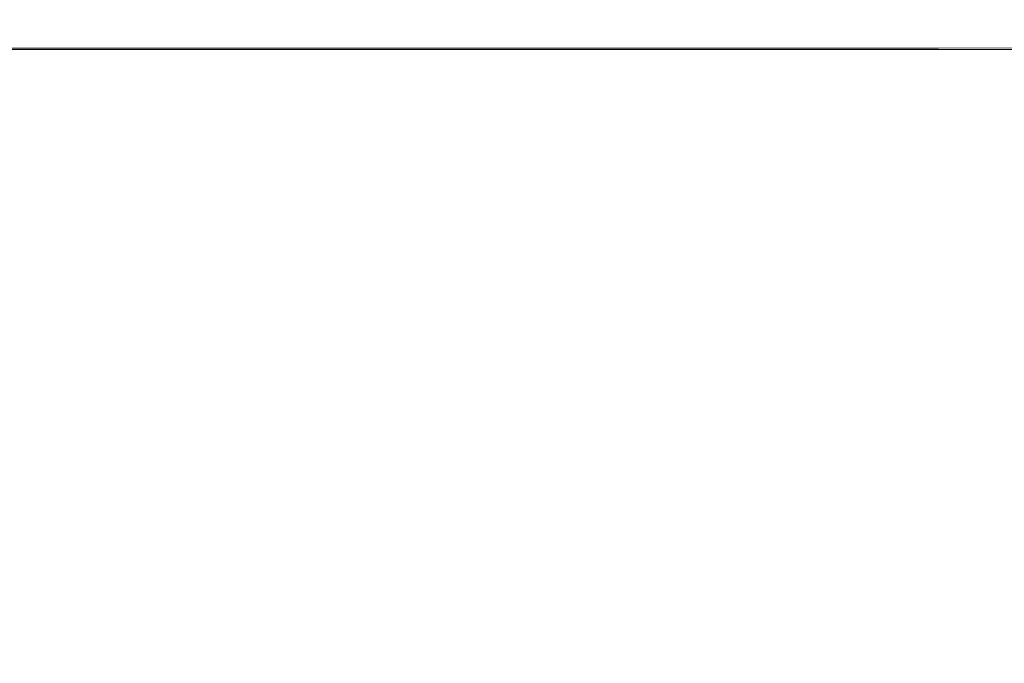
# Model space of a CAD drawing. Extents: x -105 to 105, y -207 to 0.
# Drawn here: x -7 to 15, y -50 to -35 of the extents above; entities that cross this region are included whole.
import ezdxf

# ---------------------------------------------------------------- set-up
doc = ezdxf.new("R2010")
doc.units = 0
doc.header["$LTSCALE"] = 500
doc.header["$MEASUREMENT"] = 0
doc.layers.add('NOVOTERM_CHROM', color=7, linetype='Continuous')

msp = doc.modelspace()

# ---------------------------------------------------------------- linework, layer by layer
at = {"layer": 'NOVOTERM_CHROM', "lineweight": 0}
for points, invisible_edges in [([(-10.207, -35.878, 15.4), (-5.01, -35.877, 15.4), (-4.938, -35.207, 14.102), (-10.071, -35.207, 14.102)], 14), ([(-10.071, -35.207, 14.102), (-4.938, -35.207, 14.102), (-4.859, -35.216, 11.614), (-9.924, -35.216, 11.614)], 15), ([(-9.683, -35.221, 7.551), (-9.924, -35.216, 11.614), (-4.859, -35.216, 11.614), (-4.731, -35.221, 7.551)], 15), ([(-9.39, -35.224, 2.596), (-9.683, -35.221, 7.551), (-4.731, -35.221, 7.551), (-4.574, -35.224, 2.596)], 15), ([(-9.39, -35.224, 2.596), (-4.574, -35.224, 2.596), (-4.412, -35.224, -2.566), (-9.084, -35.224, -2.566)], 15), ([(-9.084, -35.224, -2.566), (-4.412, -35.224, -2.566), (-4.264, -35.224, -7.252), (-8.807, -35.224, -7.252)], 15), ([(-8.599, -35.224, -10.777), (-8.807, -35.224, -7.252), (-4.264, -35.224, -7.252), (-4.152, -35.224, -10.777)], 15), ([(-8.495, -35.847, -13.28), (-8.599, -35.224, -10.777), (-4.152, -35.224, -10.777), (-4.097, -35.846, -13.279)], 15), ([(-5.01, -35.877, 15.4), (0.16, -35.875, 15.4), (0.16, -35.207, 14.102), (-4.938, -35.207, 14.102)], 14), ([(-4.938, -35.207, 14.102), (0.16, -35.207, 14.102), (0.16, -35.216, 11.614), (-4.859, -35.216, 11.614)], 15), ([(-4.731, -35.221, 7.551), (-4.859, -35.216, 11.614), (0.16, -35.216, 11.614), (0.16, -35.221, 7.551)], 15), ([(-4.574, -35.224, 2.596), (-4.731, -35.221, 7.551), (0.16, -35.221, 7.551), (0.16, -35.224, 2.596)], 15), ([(-4.574, -35.224, 2.596), (0.16, -35.224, 2.596), (0.16, -35.224, -2.566), (-4.412, -35.224, -2.566)], 15), ([(-4.412, -35.224, -2.566), (0.16, -35.224, -2.566), (0.16, -35.224, -7.252), (-4.264, -35.224, -7.252)], 15), ([(-4.152, -35.224, -10.777), (-4.264, -35.224, -7.252), (0.16, -35.224, -7.252), (0.16, -35.224, -10.777)], 15), ([(-4.097, -35.846, -13.279), (-4.152, -35.224, -10.777), (0.16, -35.224, -10.777), (0.16, -35.844, -13.279)], 15), ([(5.331, -35.877, 15.4), (5.258, -35.207, 14.102), (0.16, -35.207, 14.102), (0.16, -35.875, 15.4)], 7), ([(5.258, -35.207, 14.102), (5.179, -35.216, 11.614), (0.16, -35.216, 11.614), (0.16, -35.207, 14.102)], 15), ([(5.051, -35.221, 7.551), (0.16, -35.221, 7.551), (0.16, -35.216, 11.614), (5.179, -35.216, 11.614)], 15), ([(4.895, -35.224, 2.596), (0.16, -35.224, 2.596), (0.16, -35.221, 7.551), (5.051, -35.221, 7.551)], 15), ([(4.895, -35.224, 2.596), (4.732, -35.224, -2.566), (0.16, -35.224, -2.566), (0.16, -35.224, 2.596)], 15), ([(4.732, -35.224, -2.566), (4.584, -35.224, -7.252), (0.16, -35.224, -7.252), (0.16, -35.224, -2.566)], 15), ([(4.418, -35.846, -13.279), (0.16, -35.844, -13.279), (0.16, -35.224, -10.777), (4.473, -35.224, -10.777)], 15), ([(4.473, -35.224, -10.777), (0.16, -35.224, -10.777), (0.16, -35.224, -7.252), (4.584, -35.224, -7.252)], 15), ([(8.816, -35.847, -13.28), (4.418, -35.846, -13.279), (4.473, -35.224, -10.777), (8.919, -35.224, -10.777)], 15), ([(8.919, -35.224, -10.777), (4.473, -35.224, -10.777), (4.584, -35.224, -7.252), (9.128, -35.224, -7.252)], 15), ([(9.405, -35.224, -2.566), (9.128, -35.224, -7.252), (4.584, -35.224, -7.252), (4.732, -35.224, -2.566)], 15), ([(9.71, -35.224, 2.596), (9.405, -35.224, -2.566), (4.732, -35.224, -2.566), (4.895, -35.224, 2.596)], 15), ([(9.71, -35.224, 2.596), (4.895, -35.224, 2.596), (5.051, -35.221, 7.551), (10.004, -35.221, 7.551)], 15), ([(10.004, -35.221, 7.551), (5.051, -35.221, 7.551), (5.179, -35.216, 11.614), (10.244, -35.216, 11.614)], 15), ([(10.391, -35.207, 14.102), (10.244, -35.216, 11.614), (5.179, -35.216, 11.614), (5.258, -35.207, 14.102)], 15), ([(10.528, -35.878, 15.4), (10.391, -35.207, 14.102), (5.258, -35.207, 14.102), (5.331, -35.877, 15.4)], 7), ([(8.816, -35.847, -13.28), (8.919, -35.224, -10.777), (13.632, -35.224, -10.777), (13.495, -35.845, -13.28)], 7), ([(8.919, -35.224, -10.777), (9.128, -35.224, -7.252), (13.911, -35.224, -7.252), (13.632, -35.224, -10.777)], 15), ([(9.405, -35.224, -2.566), (14.28, -35.224, -2.566), (13.911, -35.224, -7.252), (9.128, -35.224, -7.252)], 15), ([(9.71, -35.224, 2.596), (14.687, -35.224, 2.596), (14.28, -35.224, -2.566), (9.405, -35.224, -2.566)], 15), ([(9.71, -35.224, 2.596), (10.004, -35.221, 7.551), (15.078, -35.221, 7.551), (14.687, -35.224, 2.596)], 15), ([(10.004, -35.221, 7.551), (10.244, -35.216, 11.614), (15.399, -35.216, 11.614), (15.078, -35.221, 7.551)], 15), ([(10.391, -35.207, 14.102), (15.595, -35.207, 14.102), (15.399, -35.216, 11.614), (10.244, -35.216, 11.614)], 15), ([(10.528, -35.878, 15.4), (15.778, -35.876, 15.4), (15.595, -35.207, 14.102), (10.391, -35.207, 14.102)], 15), ([(13.495, -35.845, -13.28), (13.632, -35.224, -10.777), (18.747, -35.224, -10.777), (18.595, -35.836, -13.281)], 7), ([(13.632, -35.224, -10.777), (13.911, -35.224, -7.252), (19.053, -35.224, -7.252), (18.747, -35.224, -10.777)], 15), ([(14.28, -35.224, -2.566), (19.459, -35.224, -2.566), (19.053, -35.224, -7.252), (13.911, -35.224, -7.252)], 15), ([(14.687, -35.224, 2.596), (19.907, -35.224, 2.596), (19.459, -35.224, -2.566), (14.28, -35.224, -2.566)], 15), ([(14.687, -35.224, 2.596), (15.078, -35.221, 7.551), (20.337, -35.221, 7.551), (19.907, -35.224, 2.596)], 15), ([(-10.207, -35.878, 15.4), (-10.417, -37.911, 15.895), (-5.122, -37.906, 15.895), (-5.01, -35.877, 15.4)], 15), ([(-8.495, -35.847, -13.28), (-4.097, -35.846, -13.279), (-4.118, -37.709, -14.897), (-8.534, -37.714, -14.897)], 14), ([(-5.01, -35.877, 15.4), (-5.122, -37.906, 15.895), (0.16, -37.9, 15.895), (0.16, -35.875, 15.4)], 15), ([(-4.097, -35.846, -13.279), (0.16, -35.844, -13.279), (0.16, -37.703, -14.897), (-4.118, -37.709, -14.897)], 14), ([(4.418, -35.846, -13.279), (4.438, -37.709, -14.897), (0.16, -37.703, -14.897), (0.16, -35.844, -13.279)], 7), ([(5.331, -35.877, 15.4), (0.16, -35.875, 15.4), (0.16, -37.9, 15.895), (5.442, -37.906, 15.895)], 15), ([(8.816, -35.847, -13.28), (8.855, -37.714, -14.897), (4.438, -37.709, -14.897), (4.418, -35.846, -13.279)], 7), ([(10.528, -35.878, 15.4), (5.331, -35.877, 15.4), (5.442, -37.906, 15.895), (10.737, -37.911, 15.895)], 15), ([(8.816, -35.847, -13.28), (13.495, -35.845, -13.28), (13.546, -37.706, -14.899), (8.855, -37.714, -14.897)], 15), ([(10.528, -35.878, 15.4), (10.737, -37.911, 15.895), (16.056, -37.903, 15.895), (15.778, -35.876, 15.4)], 7), ([(13.495, -35.845, -13.28), (18.595, -35.836, -13.281), (18.652, -37.671, -14.902), (13.546, -37.706, -14.899)], 15), ([(-8.534, -37.714, -14.897), (-4.118, -37.709, -14.897), (-4.234, -41.435, -15.767), (-8.752, -41.449, -15.768)], 15), ([(-4.118, -37.709, -14.897), (0.16, -37.703, -14.897), (0.16, -41.42, -15.767), (-4.234, -41.435, -15.767)], 15), ([(4.438, -37.709, -14.897), (4.554, -41.435, -15.767), (0.16, -41.42, -15.767), (0.16, -37.703, -14.897)], 15), ([(8.855, -37.714, -14.897), (9.072, -41.449, -15.768), (4.554, -41.435, -15.767), (4.438, -37.709, -14.897)], 15), ([(8.855, -37.714, -14.897), (13.546, -37.706, -14.899), (13.836, -41.428, -15.773), (9.072, -41.449, -15.768)], 15), ([(13.546, -37.706, -14.899), (18.652, -37.671, -14.902), (18.971, -41.34, -15.781), (13.836, -41.428, -15.773)], 15), ([(-10.417, -37.911, 15.895), (-10.781, -41.99, 15.973), (-5.316, -41.977, 15.973), (-5.122, -37.906, 15.895)], 15), ([(-5.122, -37.906, 15.895), (-5.316, -41.977, 15.973), (0.16, -41.961, 15.973), (0.16, -37.9, 15.895)], 15), ([(5.442, -37.906, 15.895), (0.16, -37.9, 15.895), (0.16, -41.961, 15.973), (5.637, -41.977, 15.973)], 15), ([(10.737, -37.911, 15.895), (5.442, -37.906, 15.895), (5.637, -41.977, 15.973), (11.101, -41.99, 15.973)], 15), ([(10.737, -37.911, 15.895), (11.101, -41.99, 15.973), (16.542, -41.969, 15.973), (16.056, -37.903, 15.895)], 15), ([(14.413, -47.631, -16.039), (13.836, -41.428, -15.773), (18.971, -41.34, -15.781), (19.606, -47.456, -16.056)], 15), ([(-9.184, -47.673, -16.03), (-8.752, -41.449, -15.768), (-4.234, -41.435, -15.767), (-4.465, -47.646, -16.028)], 15), ([(-4.465, -47.646, -16.028), (-4.234, -41.435, -15.767), (0.16, -41.42, -15.767), (0.16, -47.616, -16.028)], 15), ([(4.785, -47.646, -16.028), (0.16, -47.616, -16.028), (0.16, -41.42, -15.767), (4.554, -41.435, -15.767)], 15), ([(9.505, -47.673, -16.03), (4.785, -47.646, -16.028), (4.554, -41.435, -15.767), (9.072, -41.449, -15.768)], 15), ([(9.505, -47.673, -16.03), (9.072, -41.449, -15.768), (13.836, -41.428, -15.773), (14.413, -47.631, -16.039)], 15), ([(-11.383, -48.797, 16.02), (-5.637, -48.77, 16.02), (-5.316, -41.977, 15.973), (-10.781, -41.99, 15.973)], 15), ([(-5.637, -48.77, 16.02), (0.16, -48.74, 16.02), (0.16, -41.961, 15.973), (-5.316, -41.977, 15.973)], 15), ([(5.958, -48.77, 16.02), (5.637, -41.977, 15.973), (0.16, -41.961, 15.973), (0.16, -48.74, 16.02)], 15), ([(11.703, -48.797, 16.02), (11.101, -41.99, 15.973), (5.637, -41.977, 15.973), (5.958, -48.77, 16.02)], 15), ([(11.703, -48.797, 16.02), (17.345, -48.755, 16.02), (16.542, -41.969, 15.973), (11.101, -41.99, 15.973)], 15), ([(15.102, -55.408, -15.823), (14.413, -47.631, -16.039), (19.606, -47.456, -16.056), (20.388, -55.149, -15.823)], 15), ([(-9.681, -55.402, -15.836), (-9.184, -47.673, -16.03), (-4.465, -47.646, -16.028), (-4.725, -55.337, -15.84)], 15), ([(-4.725, -55.337, -15.84), (-4.465, -47.646, -16.028), (0.16, -47.616, -16.028), (0.16, -55.29, -15.84)], 15), ([(5.045, -55.337, -15.84), (0.16, -55.29, -15.84), (0.16, -47.616, -16.028), (4.785, -47.646, -16.028)], 15), ([(10.002, -55.402, -15.836), (5.045, -55.337, -15.84), (4.785, -47.646, -16.028), (9.505, -47.673, -16.03)], 15), ([(10.002, -55.402, -15.836), (9.505, -47.673, -16.03), (14.413, -47.631, -16.039), (15.102, -55.408, -15.823)], 15), ([(-12.061, -57.23, 16.035), (-5.99, -57.164, 16.035), (-5.637, -48.77, 16.02), (-11.383, -48.797, 16.02)], 15), ([(-5.99, -57.164, 16.035), (0.16, -57.117, 16.035), (0.16, -48.74, 16.02), (-5.637, -48.77, 16.02)], 15), ([(6.31, -57.164, 16.035), (5.958, -48.77, 16.02), (0.16, -48.74, 16.02), (0.16, -57.117, 16.035)], 15), ([(12.382, -57.23, 16.035), (11.703, -48.797, 16.02), (5.958, -48.77, 16.02), (6.31, -57.164, 16.035)], 15), ([(12.382, -57.23, 16.035), (18.296, -57.241, 16.034), (17.345, -48.755, 16.02), (11.703, -48.797, 16.02)], 15)]:
    msp.add_3dface(points, dxfattribs=dict(at, invisible_edges=invisible_edges))

doc.saveas('drawing.dxf')
